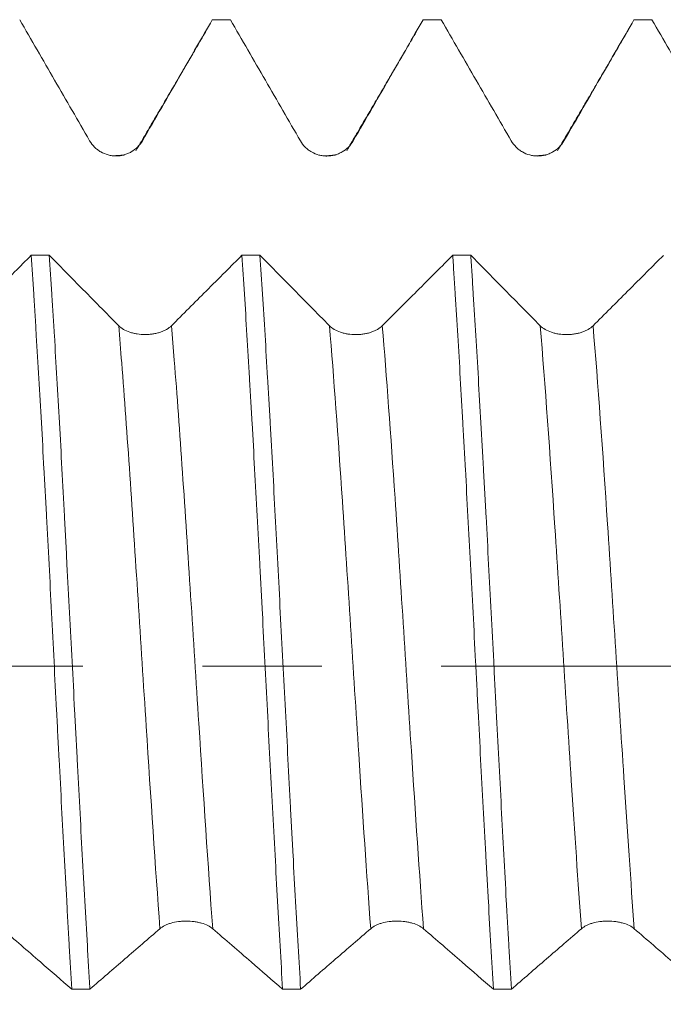
# Model space of a CAD drawing. Units: millimetres. Extents: x -23 to 68, y -82 to 24.
# Drawn here: x 40 to 42, y -1 to 2 of the extents above; entities that cross this region are included whole.
import ezdxf

# ---------------------------------------------------------------- set-up
doc = ezdxf.new("R2010")
doc.units = ezdxf.units.MM
doc.linetypes.add('CENTER', pattern=[47.5, 22, -8.5, 8.5, -8.5])
for name, color, linetype in [('1', 4, 'Continuous'), ('2', 7, 'Continuous'), ('SK2', 7, 'Continuous'), ('SK4', 2, 'CENTER')]:
    doc.layers.add(name, color=color, linetype=linetype)
doc.styles.add('iso_b_vert', font='simplex.shx')
doc.dimstyles.get("Standard").update_dxf_attribs({"dimtxt": 0.18, "dimasz": 0.18, "dimexe": 0.18, "dimexo": 0.0625, "dimgap": 0.09, "dimtad": 1, "dimzin": 0, "dimdsep": 52, "dimtxsty": 'Standard', "dimcen": 0.09, "dimadec": 0, "dimazin": 0, "dimtfac": 1, "dimtdec": 4, "dimtofl": 0, "dimtmove": 0, "dimatfit": 3, "dimfxl": 1, "dimtolj": 1, "dimtzin": 0, "dimarcsym": 0})

# ---------------------------------------------------------------- blocks, each defined once
blk = doc.blocks.new('_U1')
at = {"layer": 'SK2', "lineweight": 13}
for p, q in [((43.53, 1.5875), (43.53, 13.889293)), ((47, 3.886916), (47, 13.889293)), ((54.5, 11.889293), (36.03, 11.889293))]:
    blk.add_line(p, q, dxfattribs=at)
at = {"layer": 'SK2', "lineweight": 18}
for points in [[(43.53, 11.889293), (40.030002, 11.42851), (40.029998, 12.350077)], [(47, 11.889293), (50.499998, 12.350077), (50.500002, 11.42851)]]:
    blk.add_solid(points, dxfattribs=at)
at = {"layer": 'SK2', "lineweight": 18, "attachment_point": 7, "line_spacing_factor": 1.084337, "style": 'iso_b_vert'}
for s, insert, char_height in [('\\W0.7640;3.47', (41.745601, 19.774408), 3), ("\\W0.7095;'B'", (41.772101, 12.671927), 3.5)]:
    blk.add_mtext(s, dxfattribs=dict(at, insert=insert, char_height=char_height))
blk = doc.blocks.new('_U4')
at = {"layer": '2', "lineweight": 13}
for p, q in [((25.75, -1.5875), (25.75, -22.799416)), ((47, -3.886916), (47, -22.799416)), ((47, -20.799416), (25.75, -20.799416))]:
    blk.add_line(p, q, dxfattribs=at)
at = {"layer": '2', "lineweight": 18}
for points in [[(25.75, -20.799416), (29.249998, -20.338632), (29.250002, -21.260199)], [(47, -20.799416), (43.500002, -21.260199), (43.499998, -20.338632)]]:
    blk.add_solid(points, dxfattribs=at)
at = {"layer": '2', "lineweight": 18, "insert": (33.388486, -19.914301), "char_height": 3, "attachment_point": 7, "line_spacing_factor": 1.084337, "style": 'iso_b_vert'}
blk.add_mtext('\\W0.6563;21.2', dxfattribs=at)

msp = doc.modelspace()

# ---------------------------------------------------------------- linework, layer by layer
at = {"layer": '1', "lineweight": 18}
for points, knots in [([(39.6249, 2.2994), (39.6664, 2.2276), (39.7079, 2.1559), (39.7909, 2.0123), (39.8324, 1.9406), (39.8739, 1.8688)], [0, 0, 0, 0, 0.5, 0.5, 1, 1, 1, 1]), ([(40.0618, 1.8689), (40.0846, 1.9084), (40.1074, 1.9479), (40.153, 2.0268), (40.1758, 2.0663), (40.2358, 2.1703), (40.2731, 2.2349), (40.3104, 2.2994)], [0, 0, 0, 0, 0.275075, 0.275075, 0.55015, 0.55015, 1, 1, 1, 1]), ([(40.3746, 2.2994), (40.4162, 2.2276), (40.4577, 2.1557), (40.5408, 2.012), (40.5823, 1.9402), (40.6239, 1.8684)], [0, 0, 0, 0, 0.5, 0.5, 1, 1, 1, 1]), ([(40.8118, 1.8686), (40.8346, 1.908), (40.8574, 1.9475), (40.903, 2.0264), (40.9258, 2.0659), (40.9859, 2.1701), (41.0232, 2.2347), (41.0605, 2.2994)], [0, 0, 0, 0, 0.274857, 0.274857, 0.549714, 0.549714, 1, 1, 1, 1]), ([(41.1247, 2.2994), (41.1662, 2.2276), (41.2077, 2.1558), (41.2908, 2.0122), (41.3323, 1.9404), (41.3739, 1.8686)], [0, 0, 0, 0, 0.5, 0.5, 1, 1, 1, 1]), ([(41.5618, 1.8686), (41.5846, 1.908), (41.6075, 1.9475), (41.6531, 2.0264), (41.6759, 2.0659), (41.7361, 2.17), (41.7735, 2.2347), (41.8108, 2.2994)], [0, 0, 0, 0, 0.274784, 0.274784, 0.549568, 0.549568, 1, 1, 1, 1]), ([(41.8748, 2.2994), (41.9163, 2.2276), (41.9578, 2.1558), (42.0408, 2.0122), (42.0824, 1.9404), (42.1239, 1.8686)], [0, 0, 0, 0, 0.5, 0.5, 1, 1, 1, 1]), ([(39.8739, 1.8688), (39.8787, 1.8606), (39.8844, 1.8531), (39.8945, 1.8431), (39.8981, 1.8399), (39.9056, 1.8342), (39.9095, 1.8316), (39.9218, 1.8245), (39.9307, 1.8208), (39.9444, 1.8172), (39.949, 1.8163), (39.9583, 1.815), (39.9631, 1.8147), (39.9774, 1.8147), (39.9867, 1.816), (40.0005, 1.8196), (40.005, 1.8212), (40.0137, 1.8248), (40.0179, 1.8269), (40.0302, 1.8339), (40.0379, 1.8398), (40.0512, 1.8531), (40.057, 1.8607), (40.0618, 1.8689)], [0, 0, 0, 0, 0.125, 0.125, 0.1875, 0.1875, 0.25, 0.25, 0.375, 0.375, 0.4375, 0.4375, 0.5, 0.5, 0.625, 0.625, 0.6875, 0.6875, 0.75, 0.75, 0.875, 0.875, 1, 1, 1, 1]), ([(40.6239, 1.8684), (40.6287, 1.8601), (40.6344, 1.8527), (40.6445, 1.8426), (40.6481, 1.8395), (40.6556, 1.8337), (40.6595, 1.8311), (40.6718, 1.8241), (40.6807, 1.8204), (40.6944, 1.8168), (40.699, 1.8158), (40.7084, 1.8146), (40.7131, 1.8143), (40.7274, 1.8143), (40.7367, 1.8156), (40.7505, 1.8192), (40.755, 1.8208), (40.7637, 1.8244), (40.768, 1.8265), (40.7802, 1.8335), (40.7879, 1.8394), (40.8012, 1.8527), (40.807, 1.8603), (40.8118, 1.8686)], [0, 0, 0, 0, 0.125, 0.125, 0.1875, 0.1875, 0.25, 0.25, 0.375, 0.375, 0.4375, 0.4375, 0.5, 0.5, 0.625, 0.625, 0.6875, 0.6875, 0.75, 0.75, 0.875, 0.875, 1, 1, 1, 1]), ([(41.3739, 1.8686), (41.3787, 1.8603), (41.3844, 1.8529), (41.3945, 1.8429), (41.3981, 1.8397), (41.4056, 1.8339), (41.4095, 1.8313), (41.4218, 1.8243), (41.4307, 1.8206), (41.4444, 1.8169), (41.449, 1.816), (41.4583, 1.8148), (41.4631, 1.8145), (41.4774, 1.8145), (41.4867, 1.8157), (41.5005, 1.8194), (41.505, 1.8209), (41.5137, 1.8245), (41.5179, 1.8266), (41.5302, 1.8336), (41.5379, 1.8395), (41.5512, 1.8528), (41.557, 1.8603), (41.5618, 1.8686)], [0, 0, 0, 0, 0.125, 0.125, 0.1875, 0.1875, 0.25, 0.25, 0.375, 0.375, 0.4375, 0.4375, 0.5, 0.5, 0.625, 0.625, 0.6875, 0.6875, 0.75, 0.75, 0.875, 0.875, 1, 1, 1, 1]), ([(39.666, 1.4614), (39.6463, 1.4416), (39.6266, 1.4219), (39.5839, 1.3792), (39.5611, 1.3564), (39.4972, 1.2925), (39.4562, 1.2516), (39.4152, 1.2107)], [0, 0, 0, 0, 0.236237, 0.236237, 0.509891, 0.509891, 1, 1, 1, 1]), ([(39.666, 1.4614), (39.669, 1.4167), (39.6721, 1.3704), (39.6766, 1.2988), (39.6781, 1.2745), (39.6811, 1.2254), (39.6826, 1.2006), (39.6901, 1.0757), (39.6961, 0.9721), (39.7052, 0.8114), (39.7082, 0.7569), (39.7128, 0.6739), (39.7143, 0.646), (39.7174, 0.5898), (39.7189, 0.5614), (39.7265, 0.4192), (39.7325, 0.3048), (39.7442, 0.0745), (39.7501, -0.0414), (39.7576, -0.1872), (39.7591, -0.2164), (39.7621, -0.2745), (39.7667, -0.3612), (39.7712, -0.4466), (39.7802, -0.6158), (39.7861, -0.7265), (39.7937, -0.8619), (39.7952, -0.8889), (39.7982, -0.9425), (39.7998, -0.9692), (39.8043, -1.0482), (39.8073, -1.0996), (39.8103, -1.1497)], [0, 0, 0, 0, 0.0625, 0.0625, 0.09375, 0.09375, 0.125, 0.125, 0.25, 0.25, 0.3125, 0.3125, 0.34375, 0.34375, 0.375, 0.375, 0.5, 0.5, 0.625, 0.625, 0.65625, 0.65625, 0.6875, 0.75, 0.75, 0.875, 0.875, 0.90625, 0.90625, 0.9375, 0.9375, 1, 1, 1, 1]), ([(39.9773, 1.2108), (39.9547, 1.2337), (39.9321, 1.2566), (39.8869, 1.3025), (39.8642, 1.3254), (39.8045, 1.386), (39.7673, 1.4237), (39.7302, 1.4614)], [0, 0, 0, 0, 0.274631, 0.274631, 0.549263, 0.549263, 1, 1, 1, 1]), ([(39.8749, -1.1497), (39.8733, -1.1246), (39.8718, -1.0991), (39.8687, -1.0475), (39.8672, -1.0213), (39.8626, -0.9422), (39.8596, -0.8888), (39.8505, -0.7267), (39.8446, -0.6162), (39.8356, -0.4467), (39.8327, -0.3895), (39.8281, -0.3029), (39.8266, -0.2737), (39.8235, -0.2156), (39.822, -0.1866), (39.8144, -0.0415), (39.8083, 0.0742), (39.7992, 0.247), (39.7962, 0.3045), (39.7917, 0.3906), (39.7902, 0.4193), (39.7872, 0.4766), (39.7857, 0.5053), (39.7782, 0.6474), (39.7724, 0.7577), (39.7604, 0.9719), (39.7544, 1.0757), (39.7468, 1.2012), (39.7453, 1.2262), (39.7423, 1.2752), (39.7377, 1.3476), (39.7332, 1.4167), (39.7302, 1.4614)], [0, 0, 0, 0, 0.03125, 0.03125, 0.0625, 0.0625, 0.125, 0.125, 0.25, 0.25, 0.3125, 0.3125, 0.34375, 0.34375, 0.375, 0.375, 0.5, 0.5, 0.5625, 0.5625, 0.59375, 0.59375, 0.625, 0.625, 0.75, 0.75, 0.875, 0.875, 0.90625, 0.90625, 0.9375, 1, 1, 1, 1]), ([(40.4156, 1.4613), (40.396, 1.4417), (40.3765, 1.422), (40.334, 1.3795), (40.3111, 1.3566), (40.2473, 1.2928), (40.2062, 1.2518), (40.1652, 1.2108)], [0, 0, 0, 0, 0.234897, 0.234897, 0.508803, 0.508803, 1, 1, 1, 1]), ([(40.4156, 1.4613), (40.4216, 1.3718), (40.4276, 1.2772), (40.4366, 1.1277), (40.4397, 1.0766), (40.4442, 0.9979), (40.4457, 0.9714), (40.4488, 0.9181), (40.4503, 0.8914), (40.4579, 0.7567), (40.4641, 0.6466), (40.4732, 0.4776), (40.4763, 0.4207), (40.4808, 0.3344), (40.4824, 0.3054), (40.4854, 0.2473), (40.4869, 0.2181), (40.4945, 0.0727), (40.5004, -0.0432), (40.5123, -0.2739), (40.5183, -0.3889), (40.5275, -0.5605), (40.5306, -0.6169), (40.5366, -0.728), (40.5396, -0.7827), (40.5486, -0.9443), (40.5545, -1.0488), (40.5605, -1.1498)], [0, 0, 0, 0, 0.125, 0.125, 0.1875, 0.1875, 0.21875, 0.21875, 0.25, 0.25, 0.375, 0.375, 0.4375, 0.4375, 0.46875, 0.46875, 0.5, 0.5, 0.625, 0.625, 0.75, 0.75, 0.8125, 0.8125, 0.875, 0.875, 1, 1, 1, 1]), ([(40.6247, -1.1498), (40.6186, -1.0492), (40.6125, -0.9449), (40.6036, -0.7831), (40.6006, -0.7282), (40.5961, -0.6446), (40.5946, -0.6165), (40.5916, -0.5598), (40.5901, -0.5314), (40.5826, -0.389), (40.5766, -0.2744), (40.5645, -0.0436), (40.5584, 0.0726), (40.5463, 0.3064), (40.5403, 0.4211), (40.5284, 0.6461), (40.5224, 0.7565), (40.5147, 0.8917), (40.5132, 0.9186), (40.5101, 0.972), (40.5055, 1.0513), (40.501, 1.1277), (40.4919, 1.2769), (40.486, 1.3715), (40.48, 1.4613)], [0, 0, 0, 0, 0.125, 0.125, 0.1875, 0.1875, 0.21875, 0.21875, 0.25, 0.25, 0.375, 0.375, 0.5, 0.5, 0.625, 0.625, 0.75, 0.75, 0.78125, 0.78125, 0.8125, 0.875, 0.875, 1, 1, 1, 1]), ([(40.7273, 1.2106), (40.7047, 1.2335), (40.6821, 1.2564), (40.6368, 1.3023), (40.6142, 1.3252), (40.5544, 1.3859), (40.5172, 1.4236), (40.48, 1.4613)], [0, 0, 0, 0, 0.274486, 0.274486, 0.548972, 0.548972, 1, 1, 1, 1]), ([(41.1657, 1.4612), (41.1461, 1.4415), (41.1265, 1.4219), (41.084, 1.3793), (41.0611, 1.3565), (40.9973, 1.2926), (40.9563, 1.2516), (40.9152, 1.2106)], [0, 0, 0, 0, 0.235223, 0.235223, 0.509023, 0.509023, 1, 1, 1, 1]), ([(41.1657, 1.4612), (41.1673, 1.4387), (41.1688, 1.4157), (41.1719, 1.3691), (41.1764, 1.2984), (41.1809, 1.2254), (41.1899, 1.0762), (41.1958, 0.9726), (41.2033, 0.8381), (41.2048, 0.8109), (41.2078, 0.7561), (41.2093, 0.7283), (41.2139, 0.6447), (41.217, 0.5886), (41.2261, 0.4193), (41.2322, 0.3052), (41.2412, 0.132), (41.2442, 0.074), (41.2487, -0.0136), (41.2502, -0.0429), (41.2532, -0.1014), (41.2547, -0.1305), (41.2622, -0.2757), (41.2682, -0.3901), (41.2773, -0.5594), (41.2804, -0.6154), (41.2849, -0.6988), (41.2865, -0.7265), (41.2895, -0.7816), (41.2911, -0.8092), (41.2987, -0.9454), (41.3047, -1.0498), (41.3106, -1.1499)], [0, 0, 0, 0, 0.03125, 0.03125, 0.0625, 0.125, 0.125, 0.25, 0.25, 0.28125, 0.28125, 0.3125, 0.3125, 0.375, 0.375, 0.5, 0.5, 0.5625, 0.5625, 0.59375, 0.59375, 0.625, 0.625, 0.75, 0.75, 0.8125, 0.8125, 0.84375, 0.84375, 0.875, 0.875, 1, 1, 1, 1]), ([(41.3745, -1.1499), (41.3715, -1.0998), (41.3685, -1.0486), (41.364, -0.97), (41.3625, -0.9435), (41.3595, -0.8899), (41.358, -0.8628), (41.3505, -0.7267), (41.3447, -0.6158), (41.3328, -0.3903), (41.3268, -0.2757), (41.3192, -0.1299), (41.3177, -0.1005), (41.3146, -0.0422), (41.3101, 0.0452), (41.3056, 0.132), (41.2966, 0.3048), (41.2906, 0.419), (41.283, 0.5605), (41.2815, 0.5888), (41.2784, 0.6451), (41.2768, 0.6732), (41.2722, 0.7566), (41.2691, 0.8112), (41.26, 0.9722), (41.254, 1.0757), (41.245, 1.2252), (41.242, 1.274), (41.2375, 1.3459), (41.236, 1.3695), (41.233, 1.416), (41.2315, 1.4388), (41.2301, 1.4612)], [0, 0, 0, 0, 0.0625, 0.0625, 0.09375, 0.09375, 0.125, 0.125, 0.25, 0.25, 0.375, 0.375, 0.40625, 0.40625, 0.4375, 0.5, 0.5, 0.625, 0.625, 0.65625, 0.65625, 0.6875, 0.6875, 0.75, 0.75, 0.875, 0.875, 0.9375, 0.9375, 0.96875, 0.96875, 1, 1, 1, 1]), ([(41.4773, 1.2106), (41.4547, 1.2335), (41.4321, 1.2564), (41.3869, 1.3023), (41.3642, 1.3252), (41.3044, 1.3858), (41.2673, 1.4235), (41.2301, 1.4612)], [0, 0, 0, 0, 0.274548, 0.274548, 0.549096, 0.549096, 1, 1, 1, 1]), ([(41.9158, 1.4611), (41.8961, 1.4414), (41.8765, 1.4218), (41.834, 1.3792), (41.8111, 1.3564), (41.7473, 1.2925), (41.7062, 1.2515), (41.6652, 1.2106)], [0, 0, 0, 0, 0.235338, 0.235338, 0.509153, 0.509153, 1, 1, 1, 1]), ([(40.1652, 1.2108), (40.1604, 1.206), (40.1546, 1.2017), (40.1446, 1.1959), (40.141, 1.194), (40.1335, 1.1907), (40.1256, 1.1876), (40.1171, 1.1852), (40.1084, 1.1831), (40.1038, 1.1822), (40.0947, 1.1807), (40.0901, 1.1802), (40.0807, 1.1795), (40.076, 1.1793), (40.0617, 1.1793), (40.0523, 1.18), (40.0386, 1.1821), (40.034, 1.183), (40.0253, 1.1851), (40.021, 1.1863), (40.0088, 1.1904), (40.0011, 1.1938), (39.9878, 1.2015), (39.982, 1.2059), (39.9773, 1.2108)], [0, 0, 0, 0, 0.125, 0.125, 0.1875, 0.1875, 0.25, 0.3125, 0.3125, 0.375, 0.375, 0.4375, 0.4375, 0.5, 0.5, 0.625, 0.625, 0.6875, 0.6875, 0.75, 0.75, 0.875, 0.875, 1, 1, 1, 1]), ([(40.9152, 1.2106), (40.9104, 1.2059), (40.9046, 1.2015), (40.8946, 1.1957), (40.891, 1.1939), (40.8835, 1.1905), (40.8756, 1.1875), (40.8672, 1.185), (40.8584, 1.1829), (40.8538, 1.182), (40.8447, 1.1806), (40.8401, 1.18), (40.8307, 1.1793), (40.826, 1.1791), (40.8117, 1.1791), (40.8023, 1.1798), (40.7886, 1.1819), (40.784, 1.1828), (40.7753, 1.1849), (40.7711, 1.1861), (40.7588, 1.1902), (40.7511, 1.1936), (40.7378, 1.2014), (40.732, 1.2058), (40.7273, 1.2106)], [0, 0, 0, 0, 0.125, 0.125, 0.1875, 0.1875, 0.25, 0.3125, 0.3125, 0.375, 0.375, 0.4375, 0.4375, 0.5, 0.5, 0.625, 0.625, 0.6875, 0.6875, 0.75, 0.75, 0.875, 0.875, 1, 1, 1, 1]), ([(41.6652, 1.2106), (41.6604, 1.2058), (41.6546, 1.2015), (41.6446, 1.1957), (41.641, 1.1938), (41.6335, 1.1905), (41.6256, 1.1875), (41.6171, 1.185), (41.6084, 1.1829), (41.6038, 1.182), (41.5947, 1.1806), (41.5901, 1.18), (41.5807, 1.1793), (41.576, 1.1791), (41.5617, 1.1791), (41.5523, 1.1798), (41.5386, 1.1819), (41.534, 1.1828), (41.5253, 1.1849), (41.521, 1.1861), (41.5088, 1.1902), (41.5011, 1.1936), (41.4878, 1.2013), (41.482, 1.2057), (41.4773, 1.2106)], [0, 0, 0, 0, 0.125, 0.125, 0.1875, 0.1875, 0.25, 0.3125, 0.3125, 0.375, 0.375, 0.4375, 0.4375, 0.5, 0.5, 0.625, 0.625, 0.6875, 0.6875, 0.75, 0.75, 0.875, 0.875, 1, 1, 1, 1]), ([(40.1239, -0.9343), (40.1287, -0.9302), (40.1344, -0.9265), (40.1445, -0.9215), (40.1481, -0.9199), (40.1556, -0.917), (40.1595, -0.9157), (40.1718, -0.9122), (40.1807, -0.9104), (40.1944, -0.9086), (40.199, -0.9081), (40.2083, -0.9075), (40.2131, -0.9074), (40.2274, -0.9074), (40.2367, -0.908), (40.2505, -0.9098), (40.255, -0.9106), (40.2637, -0.9124), (40.2679, -0.9134), (40.2802, -0.9169), (40.2879, -0.9198), (40.3012, -0.9265), (40.307, -0.9302), (40.3118, -0.9344)], [0, 0, 0, 0, 0.125, 0.125, 0.1875, 0.1875, 0.25, 0.25, 0.375, 0.375, 0.4375, 0.4375, 0.5, 0.5, 0.625, 0.625, 0.6875, 0.6875, 0.75, 0.75, 0.875, 0.875, 1, 1, 1, 1]), ([(40.8739, -0.9343), (40.8787, -0.9302), (40.8844, -0.9264), (40.8945, -0.9215), (40.8981, -0.9199), (40.9056, -0.917), (40.9095, -0.9157), (40.9218, -0.9122), (40.9307, -0.9104), (40.9444, -0.9086), (40.949, -0.9081), (40.9584, -0.9075), (40.9631, -0.9073), (40.9774, -0.9073), (40.9867, -0.908), (41.0005, -0.9098), (41.005, -0.9106), (41.0137, -0.9124), (41.018, -0.9134), (41.0302, -0.9169), (41.0379, -0.9198), (41.0512, -0.9265), (41.057, -0.9302), (41.0618, -0.9344)], [0, 0, 0, 0, 0.125, 0.125, 0.1875, 0.1875, 0.25, 0.25, 0.375, 0.375, 0.4375, 0.4375, 0.5, 0.5, 0.625, 0.625, 0.6875, 0.6875, 0.75, 0.75, 0.875, 0.875, 1, 1, 1, 1]), ([(41.6239, -0.9343), (41.6287, -0.9301), (41.6344, -0.9264), (41.6445, -0.9214), (41.6481, -0.9199), (41.6556, -0.917), (41.6596, -0.9157), (41.6718, -0.9122), (41.6807, -0.9104), (41.6944, -0.9086), (41.699, -0.9081), (41.7084, -0.9075), (41.7131, -0.9073), (41.7274, -0.9074), (41.7367, -0.908), (41.7505, -0.9098), (41.755, -0.9106), (41.7637, -0.9124), (41.768, -0.9134), (41.7802, -0.9169), (41.7879, -0.9199), (41.8012, -0.9265), (41.807, -0.9303), (41.8118, -0.9344)], [0, 0, 0, 0, 0.125, 0.125, 0.1875, 0.1875, 0.25, 0.25, 0.375, 0.375, 0.4375, 0.4375, 0.5, 0.5, 0.625, 0.625, 0.6875, 0.6875, 0.75, 0.75, 0.875, 0.875, 1, 1, 1, 1]), ([(39.5618, -0.9343), (39.5846, -0.954), (39.6074, -0.9738), (39.653, -1.0133), (39.6758, -1.033), (39.7358, -1.0851), (39.7731, -1.1174), (39.8103, -1.1497)], [0, 0, 0, 0, 0.275068, 0.275068, 0.550136, 0.550136, 1, 1, 1, 1]), ([(39.8749, -1.1497), (39.9163, -1.1138), (39.9578, -1.0779), (40.0408, -1.0061), (40.0824, -0.9701), (40.1239, -0.9343)], [0, 0, 0, 0, 0.5, 0.5, 1, 1, 1, 1]), ([(40.3118, -0.9344), (40.3346, -0.954), (40.3574, -0.9738), (40.403, -1.0133), (40.4258, -1.033), (40.4859, -1.0851), (40.5232, -1.1175), (40.5605, -1.1498)], [0, 0, 0, 0, 0.274959, 0.274959, 0.549918, 0.549918, 1, 1, 1, 1]), ([(40.6247, -1.1498), (40.6662, -1.1139), (40.7077, -1.0779), (40.7908, -1.0061), (40.8323, -0.9701), (40.8739, -0.9343)], [0, 0, 0, 0, 0.5, 0.5, 1, 1, 1, 1]), ([(41.0618, -0.9344), (41.0846, -0.9541), (41.1074, -0.9738), (41.153, -1.0133), (41.1758, -1.0331), (41.2359, -1.0852), (41.2733, -1.1175), (41.3106, -1.1499)], [0, 0, 0, 0, 0.274869, 0.274869, 0.549739, 0.549739, 1, 1, 1, 1]), ([(41.3745, -1.1499), (41.4161, -1.1139), (41.4576, -1.078), (41.5407, -1.0061), (41.5823, -0.9701), (41.6239, -0.9343)], [0, 0, 0, 0, 0.5, 0.5, 1, 1, 1, 1]), ([(41.8118, -0.9344), (41.8346, -0.9541), (41.8574, -0.9738), (41.903, -1.0133), (41.9258, -1.0331), (41.9859, -1.0852), (42.0232, -1.1176), (42.0606, -1.15)], [0, 0, 0, 0, 0.274834, 0.274834, 0.549668, 0.549668, 1, 1, 1, 1])]:
    msp.add_open_spline(points, degree=3, knots=knots, dxfattribs=at)
for points, degree in [([(40.3746, 2.2994), (40.3532, 2.2994), (40.3318, 2.2994), (40.3104, 2.2994)], 3), ([(41.1247, 2.2994), (41.1033, 2.2994), (41.0819, 2.2994), (41.0605, 2.2994)], 3), ([(41.8748, 2.2994), (41.8535, 2.2994), (41.8321, 2.2994), (41.8108, 2.2994)], 3), ([(40.2897, 2.2616), (40.1641, 2.047), (40.0384, 1.8332)], 2), ([(41.0396, 2.2616), (40.914, 2.0469), (40.7885, 1.8331)], 2), ([(41.7897, 2.2612), (41.6641, 2.0468), (41.5384, 1.8331)], 2), ([(39.9982, 1.8184), (39.9809, 1.816), (39.9571, 1.8153)], 2), ([(40.7507, 1.8185), (40.7327, 1.8156), (40.7073, 1.8148)], 2), ([(41.4991, 1.8184), (41.4813, 1.8157), (41.4564, 1.8151)], 2), ([(39.666, 1.4614), (39.6874, 1.4614), (39.7088, 1.4614), (39.7302, 1.4614)], 3), ([(40.4156, 1.4613), (40.4371, 1.4613), (40.4585, 1.4613), (40.48, 1.4613)], 3), ([(41.1657, 1.4612), (41.1872, 1.4612), (41.2086, 1.4612), (41.2301, 1.4612)], 3), ([(39.8749, -1.1497), (39.8534, -1.1497), (39.8318, -1.1497), (39.8103, -1.1497)], 3), ([(40.6247, -1.1498), (40.6033, -1.1498), (40.5819, -1.1498), (40.5605, -1.1498)], 3), ([(41.3745, -1.1499), (41.3532, -1.1499), (41.3319, -1.1499), (41.3106, -1.1499)], 3)]:
    msp.add_open_spline(points, degree=degree, dxfattribs=at)
at = {"layer": '1', "lineweight": 13}
for points, knots in [([(39.9773, 1.2108), (39.9808, 1.1683), (39.9941, 1.0044), (40.0267, 0.5509), (40.072, -0.1735), (40.1077, -0.7141), (40.1239, -0.9343)], [0, 0, 0, 0, 0.0728, 0.271164, 0.667893, 1, 1, 1, 1]), ([(40.1652, 1.2108), (40.1685, 1.1712), (40.1815, 1.0104), (40.2139, 0.5615), (40.2595, -0.1661), (40.2953, -0.711), (40.3118, -0.9344)], [0, 0, 0, 0, 0.068, 0.266366, 0.663099, 1, 1, 1, 1]), ([(40.7273, 1.2106), (40.7426, 1.0278), (40.7773, 0.5456), (40.8262, -0.2404), (40.8597, -0.7421), (40.8739, -0.9343)], [0, 0, 0, 0, 0.313447, 0.710183, 1, 1, 1, 1]), ([(40.9152, 1.2106), (40.9303, 1.0306), (40.9648, 0.5528), (41.0136, -0.2331), (41.0474, -0.739), (41.0618, -0.9344)], [0, 0, 0, 0, 0.308675, 0.705398, 1, 1, 1, 1]), ([(41.4773, 1.2106), (41.4947, 1.0029), (41.5217, 0.6193), (41.5585, 0.0454), (41.59, -0.449), (41.6118, -0.7703), (41.6239, -0.9343)], [0, 0, 0, 0, 0.355811, 0.554176, 0.752541, 1, 1, 1, 1]), ([(41.6652, 1.2106), (41.6824, 1.0058), (41.7092, 0.6264), (41.7458, 0.0564), (41.7775, -0.442), (41.7995, -0.7672), (41.8118, -0.9344)], [0, 0, 0, 0, 0.351065, 0.549429, 0.747793, 1, 1, 1, 1])]:
    msp.add_open_spline(points, degree=3, knots=knots, dxfattribs=at)
at = {"layer": 'SK4', "lineweight": 18, "ltscale": 0.05}
msp.add_line((-23, 0), (48.56, 0), dxfattribs=at)

# ---------------------------------------------------------------- dimensions: what is measured, and where the dimension line sits
at = {"layer": '2', "lineweight": 18}
dim = msp.add_linear_dim(base=(25.75, -20.799416), p1=(47, -2.299416), p2=(25.75, 0), dimstyle='Standard', override={"dimtxt": 3, "dimasz": 3.5, "dimexe": 2, "dimexo": 1.5875, "dimgap": 1.5, "dimtad": 1, "dimtih": 1, "dimtoh": 0, "dimdec": 1, "dimlfac": 1, "dimzin": 8, "dimdsep": 46, "dimlunit": 2, "dimpost": '<>', "dimtxsty": 'iso_b_vert', "dimsah": 1, "dimse1": 0, "dimse2": 0, "dimsd1": 0, "dimsd2": 0, "dimclrd": 2, "dimclre": 2, "dimclrt": 2, "dimtol": 0, "dimtm": -0.1, "dimtfac": 1.166667, "dimtdec": 3, "dimtofl": 1, "dimtmove": 0, "dimtzin": 8, "dimlwd": 13, "dimlwe": 13}, dxfattribs=at)
dim.commit()
dim.dimension.update_dxf_attribs({"geometry": '_U4', "text_midpoint": (36.375, -20.799416)})
at = {"layer": 'SK2', "lineweight": 18}
dim = msp.add_linear_dim(base=(43.53, 11.8893), p1=(47, 2.2994), p2=(43.53, 0), dimstyle='Standard', override={"dimtxt": 3, "dimasz": 3.5, "dimexe": 2, "dimexo": 1.5875, "dimgap": 1.5, "dimtad": 1, "dimtih": 1, "dimtoh": 0, "dimdec": 3, "dimlfac": 1, "dimzin": 8, "dimdsep": 46, "dimlunit": 2, "dimpost": '<>', "dimtxsty": 'iso_b_vert', "dimsah": 1, "dimse1": 0, "dimse2": 0, "dimsd1": 0, "dimsd2": 0, "dimclrd": 2, "dimclre": 2, "dimclrt": 2, "dimtol": 0, "dimtm": -0.1, "dimtfac": 1.166667, "dimtdec": 3, "dimtofl": 1, "dimtmove": 0, "dimtzin": 8, "dimlwd": 13, "dimlwe": 13}, dxfattribs=at)
dim.commit()
dim.dimension.update_dxf_attribs({"geometry": '_U1', "text_midpoint": (45.265, 11.8893)})

doc.saveas('drawing.dxf')
